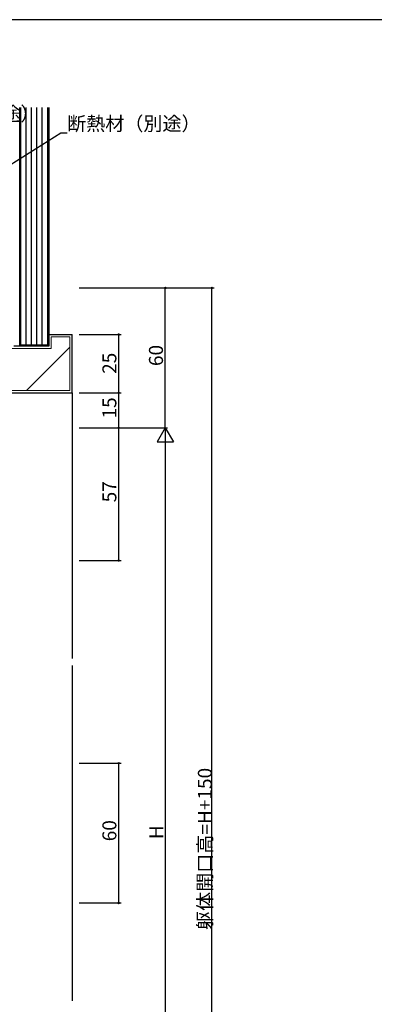
# Model space of a CAD drawing. Extents: x 0 to 1133, y 0 to 806.
# Drawn here: x 273 to 425, y 379 to 802 of the extents above; entities that cross this region are included whole.
import ezdxf

# ---------------------------------------------------------------- set-up
doc = ezdxf.new("R2010")
doc.units = 0
for name, color, linetype in [('YKK_D', 6, 'CONTINUOUS'), ('YKK_ZWAK', 7, 'CONTINUOUS'), ('YSS_K', 3, 'CONTINUOUS')]:
    doc.layers.add(name, color=color, linetype=linetype)
doc.styles.get("Standard").update_dxf_attribs({"font": 'ROMANS.SHX', "bigfont": 'EXTFONT.SHX'})

# ---------------------------------------------------------------- blocks, each defined once
blk = doc.blocks.new('A201')
at = {"layer": 'YKK_ZWAK', "color": 254, "linetype": 'Continuous'}
blk.add_line((571, 410), (21, 410), dxfattribs=at)

msp = doc.modelspace()

# ---------------------------------------------------------------- linework, layer by layer
at = {"layer": 'YKK_D'}
for p, q in [((252.69, 729.68), (290.54, 753.38)), ((290.54, 753.38), (293.24, 753.38)), ((298.38, 686.82), (336.38, 686.82)), ((298.38, 686.82), (356.38, 686.82)), ((335.38, 626.82), (335.38, 686.82)), ((355.38, 186.81), (355.38, 686.82)), ((298.38, 666.82), (316.38, 666.82)), ((315.38, 641.82), (315.38, 666.82)), ((298.38, 641.82), (316.38, 641.82)), ((298.38, 641.82), (316.38, 641.82)), ((315.38, 626.82), (315.38, 641.82)), ((298.38, 626.82), (336.38, 626.82)), ((298.38, 626.82), (316.38, 626.82)), ((298.38, 626.82), (316.38, 626.82)), ((298.38, 626.82), (336.38, 626.82)), ((315.38, 569.82), (315.38, 626.82)), ((335.38, 619.82), (335.38, 283.82)), ((298.38, 569.82), (316.38, 569.82)), ((298.38, 482.82), (316.38, 482.82)), ((315.38, 422.82), (315.38, 482.82)), ((298.38, 422.82), (316.38, 422.82))]:
    msp.add_line(p, q, dxfattribs=at)
at = {"layer": 'YKK_D', "lineweight": -2}
for p, q in [((335.38, 626.82), (331.88, 620.75)), ((335.38, 626.82), (338.88, 620.75)), ((335.38, 626.82), (335.38, 614.69)), ((331.88, 620.75), (338.88, 620.75))]:
    msp.add_line(p, q, dxfattribs=at)
at = {"layer": 'YKK_D', "linetype": 'ByBlock', "const_width": 0.85}
for points in [[(335.38, 686.71, 1), (335.38, 686.92, 1)], [(355.38, 686.71, 1), (355.38, 686.92, 1)], [(315.38, 666.71, 1), (315.38, 666.92, 1)], [(315.38, 641.71, 1), (315.38, 641.92, 1)], [(315.38, 626.92, 1), (315.38, 626.71, 1)], [(315.38, 626.71, 1), (315.38, 626.92, 1)], [(315.38, 569.92, 1), (315.38, 569.71, 1)], [(315.38, 482.71, 1), (315.38, 482.92, 1)], [(315.38, 422.92, 1), (315.38, 422.71, 1)]]:
    msp.add_lwpolyline(points, format="xyb", close=True, dxfattribs=at)
at = {"layer": 'YSS_K', "linetype": 'Continuous'}
for p, q in [((272.88, 661.82), (272.88, 764.33)), ((273.38, 662.32), (273.38, 764.33)), ((275.68, 662.32), (275.68, 764.33)), ((277.98, 662.32), (277.98, 764.33)), ((280.28, 662.32), (280.28, 764.33)), ((282.58, 662.32), (282.58, 764.33)), ((284.88, 764.33), (284.88, 662.32)), ((285.38, 764.33), (285.38, 661.82)), ((285.38, 661.82), (272.88, 661.82)), ((284.88, 662.32), (273.38, 662.32))]:
    msp.add_line(p, q, dxfattribs=at)
at = {"layer": 'YSS_K', "linetype": 'Continuous', "lineweight": 30}
for p, q in [((285.38, 666.82), (295.38, 666.82)), ((285.38, 661.82), (285.38, 666.82)), ((295.38, 641.82), (295.38, 666.82)), ((285.38, 661.82), (270.38, 661.82)), ((225.38, 641.82), (295.38, 641.82))]:
    msp.add_line(p, q, dxfattribs=at)
at = {"layer": 'YSS_K', "linetype": 'Continuous', "lineweight": 13}
for p, q in [((286.38, 660.82), (286.38, 665.82)), ((286.38, 665.82), (294.38, 665.82)), ((294.38, 665.82), (294.38, 642.82)), ((286.38, 660.82), (269.38, 660.82)), ((275.81, 642.82), (294.38, 661.38)), ((294.38, 642.82), (226.38, 642.82))]:
    msp.add_line(p, q, dxfattribs=at)
at = {"layer": 'YSS_K'}
for p, q in [((295.38, 641.82), (295.38, 527.82)), ((295.38, 524.82), (295.38, 380.82))]:
    msp.add_line(p, q, dxfattribs=at)

# ---------------------------------------------------------------- block references
at = {"layer": 'YKK_ZWAK', "xscale": 2, "yscale": 2, "zscale": 2}
msp.add_blockref('A201', (-38, -18), dxfattribs=at)

# ---------------------------------------------------------------- texts
at = {"layer": 'YKK_D'}
for s, p in [('埋め込みアンカ－（別途）', (183.17, 758.63)), ('断熱材（別途）', (293.24, 754.38))]:
    msp.add_text(s, height=6, dxfattribs=at).set_placement(p)
for s, rotation, p in [('60', 90, (334.38, 653.3)), ('25', 90, (314.38, 649.95)), ('15', 90, (314.38, 630.8)), ('57', 90, (314.38, 594.8)), ('躯体開口高=H+150', 90.0002, (355.38, 411.22)), ('60', 90, (314.38, 449.3)), ('H', 90, (334.58, 450.22))]:
    msp.add_text(s, height=6, rotation=rotation, dxfattribs=at).set_placement(p)

doc.saveas('drawing.dxf')
